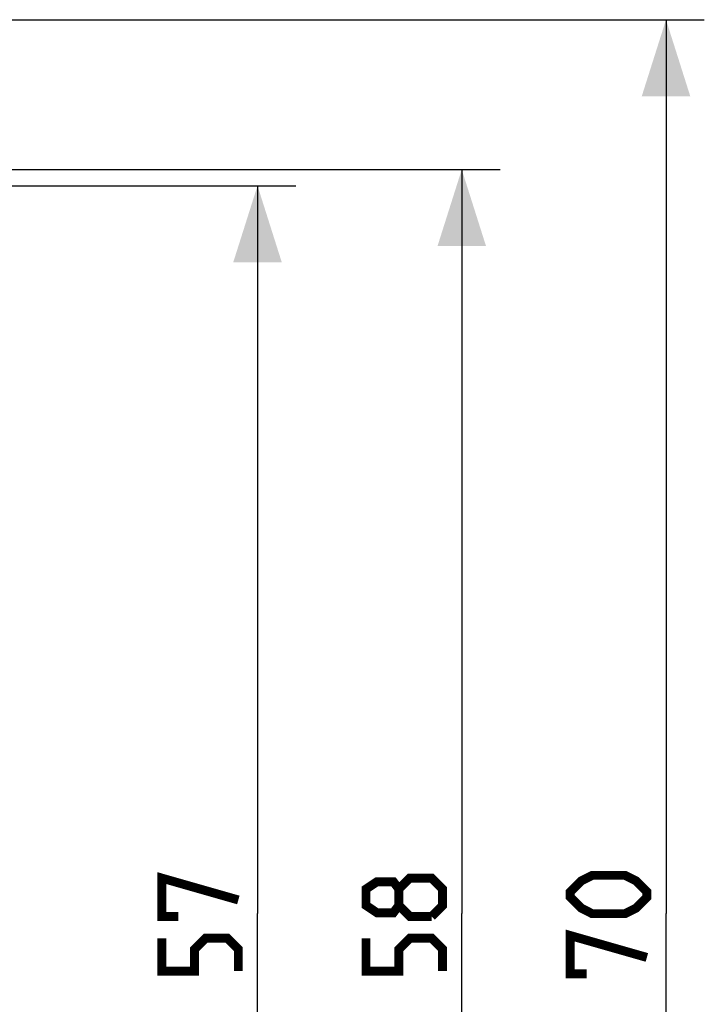
# Model space of a CAD drawing. Units: millimetres. Extents: x -23 to 268, y 41 to 189.
# Drawn here: x 241 to 268, y 94 to 132 of the extents above; entities that cross this region are included whole.
import ezdxf

# ---------------------------------------------------------------- set-up
doc = ezdxf.new("R2010")
doc.units = ezdxf.units.MM
doc.header["$LTSCALE"] = 16.335
doc.layers.get('0').update_dxf_attribs({"linetype": 'CONTINUOUS'})
doc.styles.get("Standard").update_dxf_attribs({"font": 'txt', "width": 0.8})
doc.dimstyles.new('DIMSTYLE_1', dxfattribs={"dimtxt": 3, "dimasz": 3, "dimexe": 1.5, "dimexo": 0.5, "dimgap": 0.75, "dimtad": 1, "dimtxsty": 'STANDARD', "dimblk": '_FILLED', "dimblk1": '_FILLED', "dimblk2": '_FILLED', "dimcen": 0.09, "dimazin": 2, "dimtfac": 1, "dimtofl": 0, "dimtmove": 0, "dimatfit": 3, "dimldrblk": '_FILLED', "dimfxl": 1, "dimtolj": 1, "dimarcsym": 0})
doc.dimstyles.new('DIMSTYLE_3', dxfattribs={"dimtxt": 3, "dimasz": 3, "dimexe": 1.5, "dimexo": 0.5, "dimgap": 0.75, "dimtad": 1, "dimdec": 0, "dimtxsty": 'STANDARD', "dimblk": '_FILLED', "dimblk1": '_FILLED', "dimblk2": '_FILLED', "dimcen": 0.09, "dimazin": 2, "dimtfac": 1, "dimtdec": 0, "dimtofl": 0, "dimtmove": 0, "dimatfit": 3, "dimldrblk": '_FILLED', "dimfxl": 1, "dimtolj": 1, "dimarcsym": 0})

# ---------------------------------------------------------------- blocks, each defined once
blk = doc.blocks.new('_FILLED')
at = {"color": 0, "linetype": 'BYBLOCK'}
blk.add_solid([(0, 0), (-1, 0.317), (-1, -0.317)], dxfattribs=at)
blk = doc.blocks.new('*D2')
at = {"color": 7, "linetype": 'CONTINUOUS'}
for p, q in [((227.09, 132.495), (268.09, 132.495)), ((266.59, 132.495), (266.59, 97.495)), ((266.59, 62.495), (266.59, 97.495)), ((227.09, 62.495), (268.09, 62.495))]:
    blk.add_line(p, q, dxfattribs=at)
at = {"color": 7, "linetype": 'CONTINUOUS', "xscale": 3, "yscale": 3, "zscale": 3}
for p, rotation in [((266.59, 132.495), 90), ((266.59, 62.495), 270)]:
    blk.add_blockref('_FILLED', p, dxfattribs=dict(at, rotation=rotation))
blk = doc.blocks.new('*D9')
at = {"color": 7, "linetype": 'CONTINUOUS'}
for p, q in [((194.59, 126.629), (260.09, 126.629)), ((258.59, 126.629), (258.59, 97.495)), ((258.59, 68.361), (258.59, 97.495)), ((194.59, 68.361), (260.09, 68.361))]:
    blk.add_line(p, q, dxfattribs=at)
at = {"color": 7, "linetype": 'CONTINUOUS', "xscale": 3, "yscale": 3, "zscale": 3}
for p, rotation in [((258.59, 126.629), 90), ((258.59, 68.361), 270)]:
    blk.add_blockref('_FILLED', p, dxfattribs=dict(at, rotation=rotation))
blk = doc.blocks.new('*D10')
at = {"color": 7, "linetype": 'CONTINUOUS'}
for p, q in [((229.59, 125.995), (252.09, 125.995)), ((250.59, 125.995), (250.59, 97.495)), ((250.59, 68.995), (250.59, 97.495)), ((229.59, 68.995), (252.09, 68.995))]:
    blk.add_line(p, q, dxfattribs=at)
at = {"color": 7, "linetype": 'CONTINUOUS', "xscale": 3, "yscale": 3, "zscale": 3}
for p, rotation in [((250.59, 125.995), 90), ((250.59, 68.995), 270)]:
    blk.add_blockref('_FILLED', p, dxfattribs=dict(at, rotation=rotation))

msp = doc.modelspace()

# ---------------------------------------------------------------- linework, layer by layer
at = {"color": 7, "linetype": 'CONTINUOUS', "const_width": 0.35}
for points in [[(247.483, 97.388), (246.84, 97.388), (246.84, 98.888), (249.84, 98.031)], [(264.983, 97.495), (263.697, 97.495), (263.269, 97.71), (262.84, 98.138), (262.84, 98.352), (263.269, 98.781), (263.697, 98.995), (264.983, 98.995), (265.412, 98.781), (265.84, 98.352), (265.84, 98.138), (265.412, 97.71), (264.983, 97.495)], [(256.126, 97.817), (255.912, 97.531), (255.269, 97.531), (254.84, 97.817), (254.84, 98.46), (255.269, 98.745), (255.912, 98.745), (256.126, 98.46), (256.555, 98.888), (257.412, 98.888), (257.84, 98.46), (257.84, 97.817), (257.412, 97.388)], [(257.412, 97.388), (256.555, 97.388), (256.126, 97.817), (256.126, 98.46)], [(263.483, 95.138), (262.84, 95.138), (262.84, 96.638), (265.84, 95.781)], [(249.84, 95.245), (249.84, 96.102), (249.412, 96.531), (248.555, 96.531), (248.126, 96.102), (248.126, 95.245), (246.84, 95.245), (246.84, 96.531)], [(257.84, 95.245), (257.84, 96.102), (257.412, 96.531), (256.555, 96.531), (256.126, 96.102), (256.126, 95.245), (254.84, 95.245), (254.84, 96.531)]]:
    msp.add_lwpolyline(points, dxfattribs=at)

# ---------------------------------------------------------------- dimensions: what is measured, and where the dimension line sits
at = {"color": 7, "linetype": 'CONTINUOUS'}
for base, p1, p2, dimstyle, picture, middle in [((266.59, 62.495), (226.59, 132.495), (226.59, 62.495), 'DIMSTYLE_1', '*D2', (266.59, 95.138)), ((258.59, 68.361), (194.09, 126.629), (194.09, 68.361), 'DIMSTYLE_3', '*D9', (258.59, 95.245)), ((250.59, 68.995), (229.09, 125.995), (229.09, 68.995), 'DIMSTYLE_1', '*D10', (250.59, 95.245))]:
    dim = msp.add_linear_dim(base=base, p1=p1, p2=p2, angle=270, dimstyle=dimstyle, dxfattribs=at)
    dim.commit()
    dim.dimension.update_dxf_attribs({"geometry": picture, "text_midpoint": middle, "dimtype": 160})

doc.saveas('drawing.dxf')
